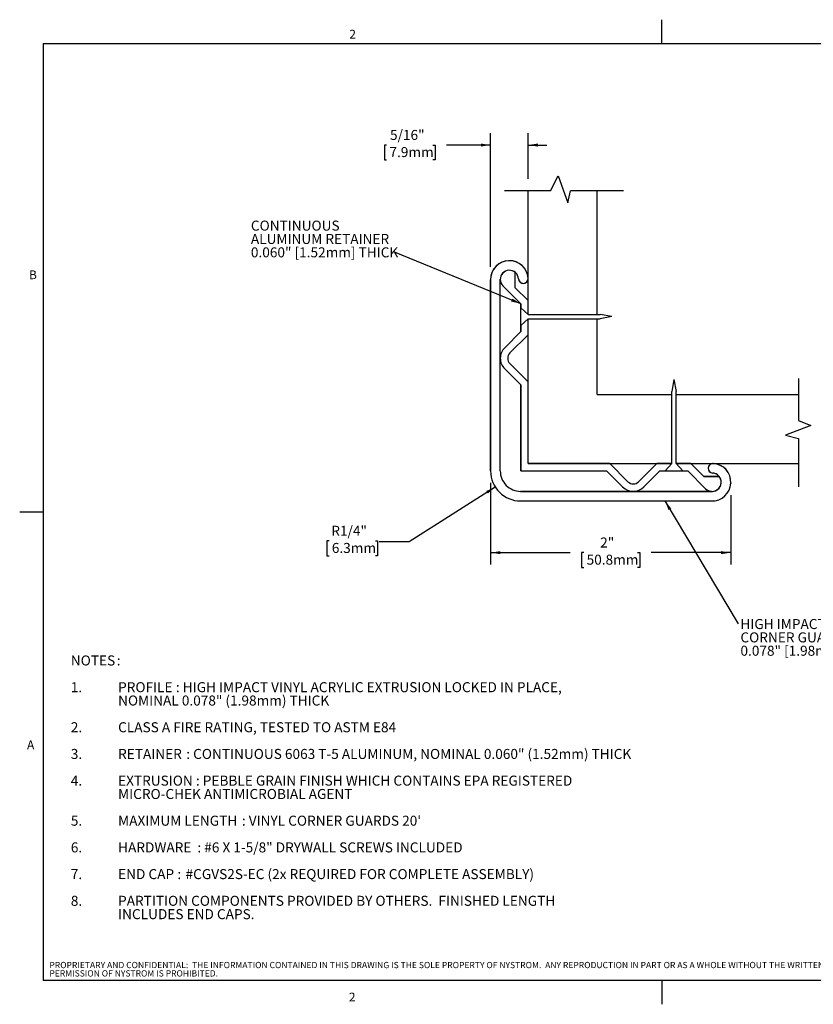
# Model space of a CAD drawing. Units: inches. Extents: x 0.1 to 10.8, y 0.2 to 8.4.
import ezdxf

# ---------------------------------------------------------------- set-up
doc = ezdxf.new("R2010")
doc.units = ezdxf.units.IN
doc.header["$MEASUREMENT"] = 0
doc.header["$PDSIZE"] = -1
for name, color, linetype in [('FORMAT', 7, 'Continuous'), ('NYSTROM', 7, 'Continuous'), ('SLD-0', 166, 'Continuous')]:
    doc.layers.add(name, color=color, linetype=linetype)
doc.styles.add('SLDTEXTSTYLE0', font='TXT', dxfattribs={"width": 0.605})
doc.styles.add('SLDTEXTSTYLE1', font='TXT', dxfattribs={"width": 0.75})
doc.dimstyles.new('SLDDIMSTYLE0', dxfattribs={"dimtxt": 0.08089192708333333, "dimasz": 0.08089192708333333, "dimexe": 0, "dimexo": 0.0625, "dimgap": 0.02022298177083333, "dimtad": 0, "dimtih": 1, "dimtoh": 1, "dimlfac": 0.5, "dimrnd": 1e-09, "dimzin": 12, "dimdsep": 46, "dimtxsty": 'SLDTEXTSTYLE0', "dimsah": 1, "dimcen": 0.09, "dimadec": 0, "dimazin": 3, "dimtfac": 1, "dimtmove": 0, "dimatfit": 0, "dimfxl": 0, "dimfrac": 2, "dimtolj": 1, "dimtzin": 12, "dimarcsym": 0})
doc.dimstyles.new('SLDDIMSTYLE1', dxfattribs={"dimtxt": 0.08089192708333333, "dimasz": 0.08089192708333333, "dimexe": 0, "dimexo": 0.0625, "dimgap": 0.02022298177083333, "dimtad": 0, "dimtih": 1, "dimtoh": 1, "dimlfac": 0.5, "dimrnd": 1e-09, "dimzin": 12, "dimdsep": 46, "dimtxsty": 'SLDTEXTSTYLE0', "dimsah": 1, "dimcen": 0.09, "dimadec": 0, "dimazin": 3, "dimtfac": 1, "dimtofl": 0, "dimtmove": 0, "dimatfit": 3, "dimfxl": 0, "dimfrac": 2, "dimtolj": 1, "dimtzin": 12, "dimarcsym": 0})
doc.dimstyles.new('SLDDIMSTYLE2', dxfattribs={"dimtxt": 0.08089192708333333, "dimasz": 0.08089192708333333, "dimexe": 0, "dimexo": 0.0625, "dimgap": 0.02022298177083333, "dimtad": 0, "dimtih": 1, "dimtoh": 1, "dimlfac": 0.5, "dimrnd": 1e-09, "dimzin": 12, "dimdsep": 46, "dimtxsty": 'SLDTEXTSTYLE0', "dimsah": 1, "dimcen": 0, "dimadec": 0, "dimazin": 3, "dimtfac": 1, "dimtofl": 0, "dimtmove": 0, "dimatfit": 3, "dimfxl": 0, "dimfrac": 2, "dimtolj": 1, "dimtzin": 12, "dimarcsym": 0})
doc.dimstyles.new('SLDDIMSTYLE3', dxfattribs={"dimtxt": 0, "dimasz": 0.08089192708333333, "dimexe": 0, "dimexo": 0.0625, "dimgap": 0, "dimtad": 0, "dimtih": 1, "dimtoh": 1, "dimdec": 0, "dimrnd": 1e-09, "dimzin": 0, "dimdsep": 46, "dimtxsty": 'Standard', "dimsah": 1, "dimcen": 0.09, "dimadec": 0, "dimazin": 0, "dimtfac": 0.08089192708333333, "dimtdec": 0, "dimtofl": 0, "dimtmove": 0, "dimatfit": 3, "dimfxl": 0, "dimfrac": 2, "dimtolj": 1, "dimtzin": 0, "dimarcsym": 0})

# ---------------------------------------------------------------- blocks, each defined once
blk = doc.blocks.new('*D1')
at = {"layer": 'SLD-0', "color": 7}
for p, q in [((4.054767932822888, 6.331322965139648), (4.054767932822888, 7.445602775931182)), ((4.367208715396647, 7.065750895389993), (4.367208715396647, 7.445602775931182)), ((3.188874789161336, 7.345602775931183), (3.170356270484678, 7.345602775931183)), ((3.170356270484678, 7.345602775931183), (3.170356270484678, 7.221374381861525)), ((3.574677285462978, 7.345602775931183), (3.593195804139636, 7.345602775931183)), ((3.593195804139636, 7.345602775931183), (3.593195804139636, 7.221374381861525)), ((4.054767932822888, 7.345602775931183), (3.687328999661873, 7.345602775931183)), ((4.367208715396647, 7.345602775931183), (4.522770113633827, 7.345602775931183)), ((3.170356270484678, 7.221374381861525), (3.188874789161336, 7.221374381861525)), ((3.593195804139636, 7.221374381861525), (3.574677285462978, 7.221374381861525))]:
    blk.add_line(p, q, dxfattribs=at)
for points in [[(4.054767932822888, 7.345602775931183), (3.973876005739555, 7.358047687790157), (3.973876005739555, 7.333157864072208)], [(4.367208715396647, 7.345602775931183), (4.44810064247998, 7.333157864072208), (4.44810064247998, 7.358047687790157)]]:
    blk.add_solid(points, dxfattribs=at)
at = {"layer": 'SLD-0', "color": 7, "char_height": 0.08333333333333333, "attachment_point": 1, "style": 'SLDTEXTSTYLE0'}
for s, insert in [('5/16"', (3.216961219600329, 7.471543598234764)), ('7.9mm', (3.212022936647795, 7.328796688925909))]:
    blk.add_mtext(s, dxfattribs=dict(at, insert=insert))
blk = doc.blocks.new('*D2')
at = {"layer": 'SLD-0', "color": 7}
for p, q in [((4.054767932822888, 4.53362769480682), (4.054767932822888, 3.853873528213342)), ((6.054502992209299, 4.432700261115277), (6.054502992209299, 3.853873528213342)), ((4.054767932822888, 3.953873528213342), (4.718218337128488, 3.953873528213342)), ((4.830870023827702, 3.953873528213341), (4.812351505151043, 3.953873528213341)), ((4.812351505151043, 3.953873528213341), (4.812351505151043, 3.829645134143683)), ((5.278400910371045, 3.953873528213341), (5.296919429047704, 3.953873528213341)), ((5.296919429047704, 3.953873528213341), (5.296919429047704, 3.829645134143683)), ((6.054502992209299, 3.953873528213342), (5.391052587903698, 3.953873528213342)), ((4.812351505151043, 3.829645134143683), (4.830870023827702, 3.829645134143683)), ((5.296919429047704, 3.829645134143683), (5.278400910371045, 3.829645134143683))]:
    blk.add_line(p, q, dxfattribs=at)
for points in [[(4.054767932822888, 3.953873528213342), (4.135659859906221, 3.941428616354367), (4.135659859906221, 3.966318440072316)], [(6.054502992209299, 3.953873528213342), (5.973611065125966, 3.966318440072316), (5.973611065125966, 3.941428616354367)]]:
    blk.add_solid(points, dxfattribs=at)
at = {"layer": 'SLD-0', "color": 7, "char_height": 0.08333333333333333, "attachment_point": 1, "style": 'SLDTEXTSTYLE0'}
for s, insert in [('2"', (4.966981146356233, 4.079814350516923)), ('50.8mm', (4.85401817131416, 3.937067441208067))]:
    blk.add_mtext(s, dxfattribs=dict(at, insert=insert))
blk = doc.blocks.new('*D3')
at = {"layer": 'SLD-0', "color": 7}
for p, q in [((4.093708453546697, 4.499660935786202), (3.377343558760115, 4.044771050127093)), ((2.709133655060777, 4.051329687694485), (2.690615136384118, 4.051329687694485)), ((2.690615136384118, 4.051329687694485), (2.690615136384118, 3.927101293624828)), ((3.094936151362418, 4.051329687694485), (3.113454670039077, 4.051329687694485)), ((3.113454670039077, 4.051329687694485), (3.113454670039077, 3.927101293624828)), ((3.377343558760115, 4.044771050127093), (3.127343558760116, 4.044771050127093)), ((2.690615136384118, 3.927101293624828), (2.709133655060777, 3.927101293624828)), ((3.113454670039077, 3.927101293624828), (3.094936151362418, 3.927101293624828))]:
    blk.add_line(p, q, dxfattribs=at)
blk.add_solid([(4.093708453546697, 4.499660935786202), (4.018749676762239, 4.46680425486115), (4.03209197515749, 4.445792677142124)], dxfattribs=at)
at = {"layer": 'SLD-0', "color": 7, "char_height": 0.08333333333333333, "attachment_point": 1, "style": 'SLDTEXTSTYLE0'}
for s, insert in [('R1/4"', (2.727960832463451, 4.177270509998068)), ('6.3mm', (2.732281802547235, 4.034523600689211))]:
    blk.add_mtext(s, dxfattribs=dict(at, insert=insert))
blk = doc.blocks.new('SW_NOTE_0')
at = {"layer": 'SLD-0', "color": 0, "char_height": 0.08333333333333333, "attachment_point": 1, "style": 'SLDTEXTSTYLE0'}
for s, insert in [('CONTINUOUS', (-1.194988614688435, 0.2624078406665488)), ('ALUMINUM RETAINER', (-1.194988614688435, 0.151296730898237)), ('0.060" [1.52mm] THICK', (-1.194988614688435, 0.04018562112992516))]:
    blk.add_mtext(s, dxfattribs=dict(at, insert=insert))
blk = doc.blocks.new('SW_NOTE_1')
at = {"layer": 'SLD-0', "color": 0, "char_height": 0.08333333333333333, "attachment_point": 1, "style": 'SLDTEXTSTYLE0'}
for s, insert in [('NOTES', (0, 0.107422311647664)), (':', (0.3827160488315455, 0.107422311647664)), ('1.', (0, -0.1147999078889596)), ('PROFILE', (0.3937007786016765, -0.1147999078889596)), (': HIGH IMPACT VINYL ACRYLIC EXTRUSION LOCKED IN PLACE,', (0.875182266486442, -0.1147999078889596)), ('NOMINAL 0.078" (1.98mm) THICK', (0.3937007786016765, -0.2259110176572715)), ('2.', (0, -0.4481332371938951)), ('CLASS A FIRE RATING, TESTED TO ASTM E84', (0.3937007786016765, -0.4481332371938951)), ('3.', (0, -0.670355456730519)), ('RETAINER', (0.3937007786016765, -0.670355456730519)), (': CONTINUOUS 6063 T-5 ALUMINUM, NOMINAL 0.060" (1.52mm) THICK', (0.9616020348245704, -0.670355456730519)), ('4.', (0, -0.8925776762671426)), ('EXTRUSION', (0.3937007786016765, -0.8925776762671426)), (': PEBBLE GRAIN FINISH WHICH CONTAINS EPA REGISTERED', (1.04184893113891, -0.8925776762671426)), ('MICRO-CHEK ANTIMICROBIAL AGENT', (0.3937007786016765, -1.003688786035454)), ('5.', (0, -1.225911005572078)), ('MAXIMUM LENGTH', (0.3937007786016765, -1.225911005572078)), (": VINYL CORNER GUARDS 20'", (1.424565016636698, -1.225911005572078)), ('6.', (0, -1.448133225108702)), ('HARDWARE', (0.3937007786016765, -1.448133225108702)), (': #6 X 1-5/8" DRYWALL SCREWS INCLUDED', (1.054194601854001, -1.448133225108702)), ('7.', (0, -1.670355444645325)), ('END CAP', (0.3937007786016765, -1.670355444645325)), (':', (0.8875279372015338, -1.670355444645325)), ('#CGVS2S-EC (2x REQUIRED FOR COMPLETE ASSEMBLY)', (0.9554291628007814, -1.670355444645325)), ('8.', (0, -1.892577664181949)), ('PARTITION COMPONENTS PROVIDED BY OTHERS.  FINISHED LENGTH', (0.3937007786016765, -1.892577664181949)), ('INCLUDES END CAPS.', (0.3937007786016765, -2.003688773950261))]:
    blk.add_mtext(s, dxfattribs=dict(at, insert=insert))
blk = doc.blocks.new('SW_NOTE_2')
at = {"layer": 'SLD-0', "color": 0, "char_height": 0.08333333333333333, "attachment_point": 1, "style": 'SLDTEXTSTYLE0'}
for s, insert in [('HIGH IMPACT', (0.019685544685833, 0.04003029377555851)), ('CORNER GUARD COVER', (0.019685544685833, -0.0710808159927533)), ('0.078" [1.98mm] THICK', (0.019685544685833, -0.1821919257610651))]:
    blk.add_mtext(s, dxfattribs=dict(at, insert=insert))
blk = doc.blocks.new('SW_NOTE_3')
at = {"layer": 'NYSTROM', "color": 0, "char_height": 0.05208333333333334, "attachment_point": 1, "style": 'SLDTEXTSTYLE1'}
for s, insert in [('PROPRIETARY AND CONFIDENTIAL:  THE INFORMATION CONTAINED IN THIS DRAWING IS THE SOLE PROPERTY OF NYSTROM.  ANY REPRODUCTION IN PART OR AS A WHOLE WITHOUT THE WRITTEN', (0, 0.06713894477978986)), ('PERMISSION OF NYSTROM IS PROHIBITED.', (0, -0.002305498825405021))]:
    blk.add_mtext(s, dxfattribs=dict(at, insert=insert))

msp = doc.modelspace()

# ---------------------------------------------------------------- linework, layer by layer
at = {"color": 8, "linetype": 'Continuous', "lineweight": 0}
for p, q in [((0.3299269999999976, 8.1920731707317), (10.629927, 8.192073170731705)), ((0.3299269999999976, 8.1920731707317), (0.3299269999999985, 0.3920731707317028)), ((10.629927, 0.3920731707317041), (0.3299269999999985, 0.3920731707317028))]:
    msp.add_line(p, q, dxfattribs=at)
at = {"layer": 'FORMAT'}
for p, q in [((5.479926999999999, 8.1920731707317), (5.479927000000001, 8.388923564432487)), ((0.3299269999999976, 8.1920731707317), (10.629927, 8.1920731707317)), ((0.3299269999999976, 8.1920731707317), (0.3299269999999985, 0.3920731707317042)), ((10.629927, 0.3920731707317042), (0.3299269999999985, 0.3920731707317042))]:
    msp.add_line(p, q, dxfattribs=at)
at = {"layer": 'FORMAT', "color": 8}
for p, q in [((0.329926999999998, 4.292073170731701), (0.1330766062992106, 4.292073170731701)), ((5.479926999999999, 0.3920731707317035), (5.479926999999999, 0.1952227770309161))]:
    msp.add_line(p, q, dxfattribs=at)
at = {"layer": 'SLD-0'}
for p, q in [((4.552232061631567, 6.965750895389993), (4.617398241951284, 7.088520285994836)), ((4.617398241951284, 7.088520285994836), (4.69689193137482, 6.864254447473658)), ((4.552232061631567, 6.965750895389993), (4.169362165693419, 6.965750895389993)), ((4.367208715396647, 5.936080596082032), (4.367208715396647, 6.965750895389993)), ((4.69689193137482, 6.864254447473658), (4.718638942448996, 6.965750895389993)), ((5.160006864939546, 6.965750895389993), (4.718638942448996, 6.965750895389993)), ((4.941364058716422, 5.936080596082101), (4.941364058716422, 6.965750895389993)), ((4.054767932822888, 6.231322965139649), (4.054767932822888, 4.951377778481032)), ((4.134739977633854, 4.951377778481929), (4.134739977633854, 6.230132011058313)), ((4.25994621029276, 6.15859623447847), (4.259946210292795, 6.285445632815153)), ((4.25994621029276, 6.15859623447847), (4.259946210292795, 6.285445632815153)), ((4.054767931529011, 4.6337111250565), (4.054742941636441, 6.223517890314908)), ((4.134739977633854, 4.951377778481929), (4.134739977633854, 6.22461035542746)), ((4.157241996413174, 6.173649846810714), (4.305230380667441, 6.025661462556518)), ((4.157241996413174, 6.173649846810714), (4.305230380667441, 6.025661462556518)), ((4.367208715396647, 6.051333729374652), (4.25994621029276, 6.15859623447847)), ((4.25994621029276, 6.15859623447847), (4.367208715396647, 6.051333729374652)), ((4.305230380667441, 6.025661462556518), (4.305230380667441, 5.991668865184503)), ((4.305230380667441, 5.79279877841291), (4.305230380667441, 6.025661462556518)), ((4.305230380667441, 5.991668865184503), (4.367208715396647, 5.936080596082032)), ((4.367208715396647, 5.936080596082032), (4.305230380667441, 5.991668865184503)), ((4.367208715396647, 5.936080596082032), (4.367208715396647, 6.051333729374652)), ((4.367208715396647, 5.900476878670539), (4.305230380667441, 5.844888609568137)), ((4.367208715396647, 5.900476878670539), (4.305230380667441, 5.844888609568137)), ((4.367208715396647, 5.936080596082032), (4.96691402805099, 5.936080596082101)), ((4.367208715396647, 5.767126511594706), (4.367208715396647, 5.900476878670539)), ((4.367208715396647, 5.900476878670539), (4.96691402805099, 5.900476878670539)), ((4.367208715396647, 4.951377778481793), (4.367208715396647, 5.900476878670539)), ((4.941364058716492, 5.269960293194821), (4.941364058716492, 5.900476878670539)), ((5.064806570566167, 5.918278737376285), (4.96691402805099, 5.936080596082101)), ((5.064806570566167, 5.918278737376285), (4.96691402805099, 5.900476878670539)), ((4.305230380667441, 5.844888609568137), (4.305230380667441, 5.79279877841291)), ((4.305230380667441, 5.79279877841291), (4.171888644223495, 5.659457041968965)), ((4.171888644223495, 5.659457041968965), (4.305230380667441, 5.79279877841291)), ((4.215713944997166, 5.615631741195294), (4.367208715396647, 5.767126511594706)), ((4.215713944997166, 5.615631741195294), (4.367208715396647, 5.767126511594706)), ((4.367208715396647, 5.375072649868731), (4.215713944997166, 5.526567420268143)), ((4.215713944997166, 5.526567420268143), (4.367208715396647, 5.375072649868731)), ((4.17188864422395, 5.482742119494018), (4.305230380667896, 5.349400383050072)), ((4.17188864422395, 5.482742119494018), (4.305230380667896, 5.349400383050072)), ((4.305230380667896, 5.349400383050072), (4.305230380667896, 4.951377778481338)), ((4.305230380667896, 4.951377778481338), (4.305230380667896, 5.349400383050072)), ((4.367208715396647, 4.951377778481793), (4.367208715396647, 5.375072649868731)), ((5.580633886006246, 5.393402805044564), (5.5628320273005, 5.295510262529389)), ((5.580633886006246, 5.393402805044564), (5.598435744712062, 5.295510262529389)), ((6.619737839218234, 5.402129285131486), (6.619737839218234, 5.054819595361019)), ((4.941364058716492, 5.269960293194821), (5.5628320273005, 5.269960293194821)), ((5.5628320273005, 4.695804949874976), (5.5628320273005, 5.295510262529389)), ((5.598435744712062, 4.695804949874976), (5.598435744712062, 5.295510262529389)), ((5.598435744712062, 5.269960293194821), (6.619737839218234, 5.269960293194821)), ((6.720866260361418, 5.011456565792811), (6.511002783847007, 4.931775744111799)), ((6.619737839218234, 5.054819595361019), (6.720866260361418, 5.011456565792811)), ((4.054767932822888, 4.951377778481032), (4.054767932822888, 4.63362769480682)), ((4.134739977633854, 4.633627694807716), (4.134739977633854, 4.951377778481929)), ((4.134739977633854, 4.633627694807716), (4.134739977633854, 4.951377778481929)), ((4.305230380667896, 4.951377778481338), (4.305230380667826, 4.633826615145805)), ((4.305230380667826, 4.633826615145805), (4.305230380667896, 4.951377778481338)), ((4.367208715396647, 4.695804949875046), (4.367208715396647, 4.951377778481793)), ((4.367208715396647, 4.695804949875046), (4.367208715396647, 4.951377778481793)), ((6.511002783847007, 4.931775744111799), (6.619737839218234, 4.902883691711434)), ((6.619737839218234, 4.902883691711434), (6.619737839218234, 4.501543194907659)), ((4.525359893794363, 4.695804949875046), (4.367208715396647, 4.695804949875046)), ((4.367208715396647, 4.695804949875046), (4.525359893794363, 4.695804949875046)), ((5.046476415390264, 4.695804949874976), (4.525359893794363, 4.695804949875046)), ((4.525359893794363, 4.695804949875046), (5.5628320273005, 4.695804949874976)), ((5.197971185789745, 4.544310179475564), (5.046476415390264, 4.695804949874976)), ((5.197971185789745, 4.544310179475564), (5.046476415390264, 4.695804949874976)), ((5.438530277116309, 4.695804949874976), (5.287035506716897, 4.544310179475564)), ((5.287035506716897, 4.544310179475564), (5.438530277116309, 4.695804949874976)), ((5.5628320273005, 4.695804949874976), (5.438530277116309, 4.695804949874976)), ((5.507243758198098, 4.63382661514584), (5.5628320273005, 4.695804949874976)), ((5.5628320273005, 4.695804949874976), (5.507243758198098, 4.63382661514584)), ((5.722737494896253, 4.695804949874976), (5.598435744712062, 4.695804949874976)), ((5.598435744712062, 4.695804949874976), (5.654024013814464, 4.63382661514584)), ((5.598435744712062, 4.695804949874976), (6.619737839218234, 4.695804949874976)), ((5.598435744712062, 4.695804949874976), (5.654024013814464, 4.63382661514584)), ((5.830000000000001, 4.588542444771228), (5.722737494896253, 4.695804949874976)), ((5.830000000000001, 4.588542444771228), (5.722737494896253, 4.695804949874976)), ((5.908889526975439, 4.695804949873981), (5.902450819427276, 4.695804949873981)), ((4.305230380667826, 4.633826615145805), (4.525359893794293, 4.633826615145805)), ((4.305230380667826, 4.633826615145805), (4.525359893794293, 4.633826615145805)), ((4.525359893794293, 4.633826615145805), (5.020804148572129, 4.63382661514584)), ((4.525359893794293, 4.633826615145805), (5.020804148572129, 4.63382661514584)), ((5.020804148572129, 4.63382661514584), (5.154145885016075, 4.500484878701894)), ((5.154145885016075, 4.500484878701894), (5.020804148572129, 4.63382661514584)), ((5.330860807490567, 4.500484878701894), (5.464202543934513, 4.63382661514584)), ((5.330860807490567, 4.500484878701894), (5.464202543934513, 4.63382661514584)), ((5.464202543934513, 4.63382661514584), (5.507243758198098, 4.63382661514584)), ((5.464202543934513, 4.63382661514584), (5.697065228078049, 4.63382661514584)), ((5.654024013814464, 4.63382661514584), (5.697065228078049, 4.63382661514584)), ((5.697065228078049, 4.63382661514584), (5.845053612332316, 4.485838230891573)), ((5.845053612332316, 4.485838230891573), (5.697065228078049, 4.63382661514584)), ((5.956849398336749, 4.588542444771551), (5.830000000000001, 4.588542444771228)), ((5.830000000000001, 4.588542444771228), (5.956849398336749, 4.588542444771551)), ((4.525359893794363, 4.463687099582379), (4.304680572859342, 4.463687099582379)), ((4.304680572859342, 4.463687099582379), (4.525359893794363, 4.463687099582379)), ((5.894859260452839, 4.463687099582379), (4.525359893794363, 4.463687099582379)), ((4.525359893794363, 4.463687099582379), (5.901184889109868, 4.463687099582379)), ((5.894859260452839, 4.463687099582379), (5.901184889109868, 4.463687099582379)), ((4.30468057285908, 4.383715054771413), (4.525359893794103, 4.383715054771413)), ((4.304767931498141, 4.383715054762476), (5.894570768391996, 4.383715054762476)), ((4.525359893794103, 4.383715054771413), (5.894472279397154, 4.383715054771413))]:
    msp.add_line(p, q, dxfattribs=at)
for centre, radius, start, end in [((4.210951406716511, 6.227456413154368), 0.1562581086690494, 3.560821790702886, 181.4443067232502), ((4.210963332854577, 6.227371183234602), 0.1562453825598837, 3.556240651593793, 178.5507119130102), ((4.210963332854577, 6.227371183234602), 0.07627333774842408, 3.556240651514385, 182.0743597707129), ((4.210963332854577, 6.227371183234602), 0.07627333774842275, 3.556240651514385, 181.4492880840586), ((4.210963332854577, 6.227371183234602), 0.07597344257185534, 49.85405234713924, 224.9999999906607), ((4.210963332854577, 6.227371183234602), 0.07597344257185534, 49.85405234713924, 224.9999999906607), ((4.327001735368847, 6.234585847601378), 0.03998913366196349, 183.5606982352373, 3.692624869471131), ((4.326998823202763, 6.234582549478888), 0.03998602240573017, 183.5562406516704, 3.556240651669529), ((4.260246105460777, 5.571099580731719), 0.1249563200185934, 135.0000000000115, 225.0000000002842), ((4.260246105460777, 5.571099580731719), 0.1249563200185934, 135.0000000000115, 225.0000000002842), ((4.260246105460777, 5.571099580731719), 0.06297798528938861, 135.0000000000229, 224.9999999999785), ((4.260246105460777, 5.571099580731719), 0.06297798528938861, 135.0000000000229, 224.9999999999785), ((5.905635427544523, 4.655945945132458), 0.03998602240590109, 94.5680475850896, 266.4437593399956), ((5.905684672035993, 4.655945945128897), 0.03998910715701205, 86.37333843427847, 266.3733384342779), ((5.898424061294878, 4.539910454793632), 0.1562453825502317, 268.5507119156073, 86.15939826206395), ((5.898522550289267, 4.539910454785659), 0.156245382551184, 268.5507119157823, 86.44375934830846), ((4.304767931498125, 4.633715054762474), 0.2499999999999988, 180.000900622269, 270.0000000000045), ((4.30468057285909, 4.633627694807616), 0.2499126400362028, 180.0000000001833, 269.9999999999986), ((4.30468057285909, 4.633627694807616), 0.1699405952252366, 179.9999999999662, 270.0000000000855), ((4.30468057285909, 4.633627694807616), 0.1699405952252366, 179.9999999999662, 270.0000000000855), ((5.898774948764601, 4.539559567323966), 0.075973442571422, 225.0000000000586, 40.14594766234588), ((5.898424061294878, 4.539910454793632), 0.07627333773924423, 268.5507119160429, 86.44375934840139), ((5.898424061294878, 4.539910454793632), 0.07627333773924416, 7.669468426414683, 86.44375934840139), ((5.898774948764601, 4.539559567323966), 0.07597344257142183, 7.967042401169642, 40.14594766234588), ((5.242503346253286, 4.588842339939175), 0.06297798528941435, 225.0000000000465, 315.0000000000008), ((5.242503346253286, 4.588842339939175), 0.06297798528941435, 225.0000000000465, 315.0000000000008), ((5.898774948764601, 4.539559567323966), 0.07597344257142132, 267.0456536708722, 7.967042401169642), ((5.898424061294878, 4.539910454793632), 0.0762733377392446, 272.0743597768618, 7.669468426414683), ((5.242503346253286, 4.588842339939175), 0.1249563200186185, 225.0000000000238, 315.0000000000008), ((5.242503346253286, 4.588842339939175), 0.1249563200186185, 225.0000000000238, 315.0000000000008), ((5.898774948764601, 4.539559567323966), 0.075973442571422, 225.0000000000586, 267.0456536708722)]:
    msp.add_arc(centre, radius, start, end, dxfattribs=at)
at = {"layer": 'SLD-0', "color": 7}
msp.add_point((6.054502992209299, 4.532700261115277), dxfattribs=at)

# ---------------------------------------------------------------- block references
at = {"layer": 'NYSTROM'}
msp.add_blockref('SW_NOTE_3', (0.3804136541838844, 0.4809927680250911), dxfattribs=at)
at = {"layer": 'SLD-0', "color": 7}
for name, p in [('SW_NOTE_0', (3.253360455360776, 6.454420459813795)), ('SW_NOTE_2', (6.115241208017343, 3.361348918867566)), ('SW_NOTE_1', (0.5588891980973986, 2.990761368479112))]:
    msp.add_blockref(name, p, dxfattribs=at)

# ---------------------------------------------------------------- texts
at = {"layer": 'FORMAT', "char_height": 0.07291666666666666, "attachment_point": 1, "style": 'SLDTEXTSTYLE0'}
for s, insert in [('2', (2.87801684901489, 8.305081334172634)), ('B', (0.2108057024938133, 6.302524480473965)), ('A', (0.1942853038050437, 2.391135438874962)), ('2', (2.874490700720475, 0.2922769141124719))]:
    msp.add_mtext(s, dxfattribs=dict(at, insert=insert))

# ---------------------------------------------------------------- dimensions: what is measured, and where the dimension line sits
at = {"layer": 'SLD-0', "color": 7}
for base, p1, p2, dimstyle, picture, middle in [((4.054767932822888, 7.345602775931183), (4.367208715396647, 6.965750895389993), (4.054767932822888, 6.231322965139649), 'SLDDIMSTYLE0', '*D1', (3.381776051061998, 7.345602775931183)), ((4.054767932822888, 3.953873528213341), (6.054502992209299, 4.532700261115277), (4.054767932822888, 4.63362769480682), 'SLDDIMSTYLE1', '*D2', (5.054635462516093, 3.953873528213341))]:
    dim = msp.add_linear_dim(base=base, p1=p1, p2=p2, dimstyle=dimstyle, dxfattribs=at)
    dim.commit()
    dim.dimension.update_dxf_attribs({"geometry": picture, "text_midpoint": middle, "dimtype": 160})
dim = msp.add_radius_dim(center=(4.30468057285909, 4.633627694807616), mpoint=(4.093708453546697, 4.499660935786202), dimstyle='SLDDIMSTYLE2', dxfattribs=at)
dim.commit()
dim.dimension.update_dxf_attribs({"geometry": '*D3', "text_midpoint": (2.902034903211598, 4.044771050127093), "dimtype": 164})

# ---------------------------------------------------------------- leaders
for points in [[(4.305230380667441, 6.025661462556518), (3.253360455360776, 6.454420459813795)], [(5.506643994884318, 4.383715054771413), (6.115241208017343, 3.361348918867566)]]:
    msp.add_leader(points, dimstyle='SLDDIMSTYLE3', dxfattribs=at)

doc.saveas('drawing.dxf')
